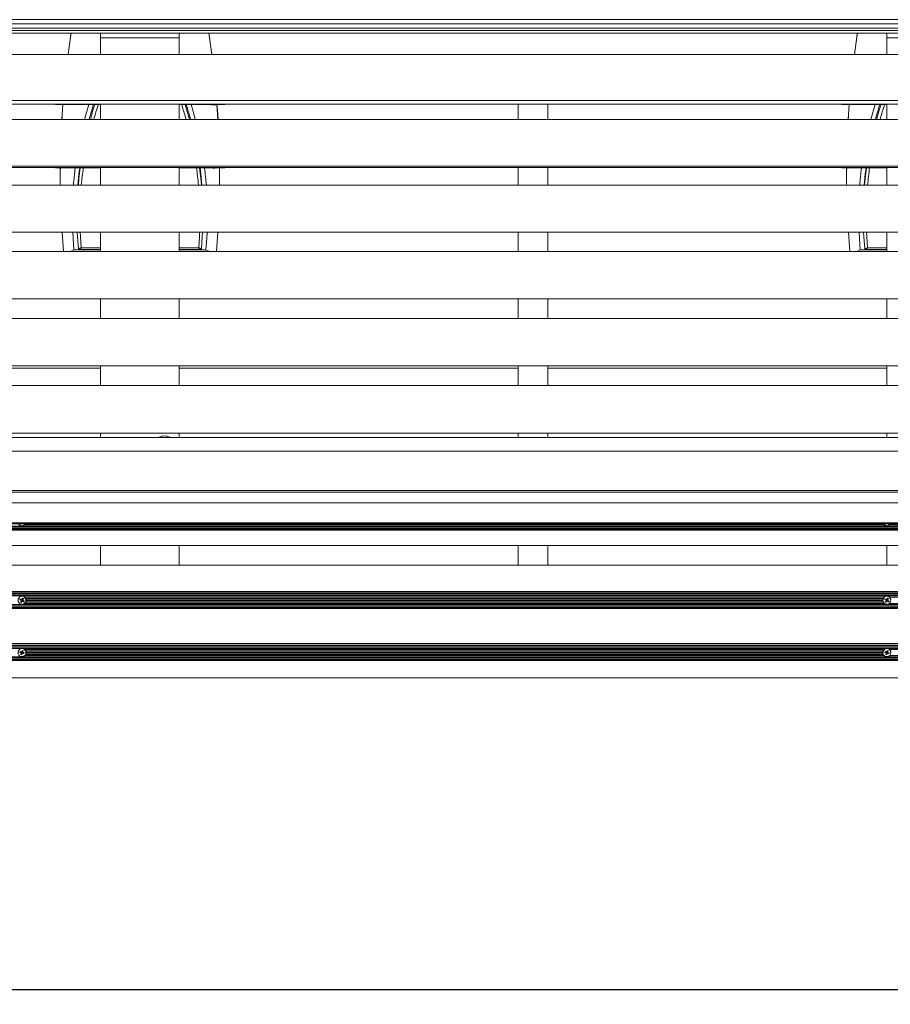
# Model space of a CAD drawing. Units: millimetres. Extents: x 53 to 9233, y 18649 to 27846.
# Drawn here: x 2644 to 3530, y 22087 to 23089 of the extents above; entities that cross this region are included whole.
import ezdxf

# ---------------------------------------------------------------- set-up
doc = ezdxf.new("R2010")
doc.units = ezdxf.units.MM
doc.header["$PDSIZE"] = -1
doc.layers.add('CONTORNI', color=7, linetype='Continuous')
doc.styles.add('SLDTEXTSTYLE16', font='arial.ttf')
doc.dimstyles.new('ISO-25', dxfattribs={"dimtxt": 2.5, "dimasz": 2.5, "dimexe": 1.25, "dimexo": 0.625, "dimtad": 1, "dimtxsty": 'Standard', "dimcen": 2.5, "dimadec": 0, "dimazin": 0, "dimtfac": 1, "dimtmove": 0, "dimatfit": 3, "dimfxl": 0, "dimarcsym": 0})

# ---------------------------------------------------------------- blocks, each defined once
blk = doc.blocks.new('_Dot')
at = {"color": 0, "linetype": 'ByBlock', "lineweight": -2}
blk.add_line((-0.5, 0), (-1, 0), dxfattribs=at)
at = {"color": 0, "linetype": 'ByBlock', "const_width": 0.5}
blk.add_lwpolyline([(-0.25, 0, 1), (0.25, 0, 1)], format="xyb", close=True, dxfattribs=at)
blk = doc.blocks.new('*D3')
at = {"color": 0, "lineweight": -2}
blk.add_line((2646.4, 22102.3), (5286.4, 22102.3), dxfattribs=at)
at = {"layer": 'Defpoints', "color": 0}
for p in [(2616.4, 22419.6), (5316.4, 22419.6), (5316.4, 22102.3)]:
    blk.add_point(p, dxfattribs=at)
at = {"color": 0, "lineweight": -2, "xscale": 30, "yscale": 30, "zscale": 30, "rotation": 180}
blk.add_blockref('_Dot', (2616.4, 22102.3), dxfattribs=at)
at = {"color": 0, "lineweight": -2, "xscale": 30, "yscale": 30, "zscale": 30}
blk.add_blockref('_Dot', (5316.4, 22102.3), dxfattribs=at)
at = {"color": 0, "insert": (3966.4, 22193.4), "char_height": 100, "attachment_point": 5, "style": 'SLDTEXTSTYLE16'}
blk.add_mtext('2700', dxfattribs=at)

msp = doc.modelspace()

# ---------------------------------------------------------------- linework, layer by layer
at = {"layer": 'CONTORNI', "lineweight": 5}
for p, q in [((2616.4, 23089.2), (5316.4, 23089.2)), ((5316.4, 23085.1), (2616.4, 23085.1)), ((2616.4, 23080.5), (5316.4, 23080.5)), ((5316.4, 23078.3), (2616.4, 23078.3)), ((2616.4, 23075.5), (5316.4, 23075.5)), ((2726.4, 23070.6), (2726.4, 23075.5)), ((2806.4, 23075.5), (2806.4, 23070.6)), ((3526.4, 23070.6), (3526.4, 23075.5)), ((2726.4, 23053.8), (2726.4, 23070.6)), ((2806.4, 23070.6), (2726.4, 23070.6)), ((2806.4, 23070.6), (2806.4, 23053.8)), ((3526.4, 23053.8), (3526.4, 23070.6)), ((3606.4, 23070.6), (3526.4, 23070.6)), ((5316.4, 23053.8), (2616.4, 23053.8)), ((5316.4, 23007), (2616.4, 23007)), ((5316.4, 23003.3), (2616.4, 23003.3)), ((2681.4, 23003.3), (2681.4, 23002.9)), ((2726.4, 23002.9), (2681.4, 23002.9)), ((2726.4, 22987.6), (2726.4, 23003.3)), ((2806.4, 23003.3), (2806.4, 22987.6)), ((2838.5, 23002.9), (2806.4, 23002.9)), ((2851.4, 23002.9), (2844.4, 23002.9)), ((2845.8, 22987.6), (2844.8, 23002.9)), ((2851.4, 23002.9), (2851.4, 23003.3)), ((3151.4, 23003.3), (3151.4, 22987.6)), ((3181.4, 22987.6), (3181.4, 23003.3)), ((3481.4, 23003.3), (3481.4, 23002.9)), ((3526.4, 23002.9), (3481.4, 23002.9)), ((3526.4, 22987.6), (3526.4, 23003.3)), ((5316.4, 22987.6), (2616.4, 22987.6)), ((5316.4, 22940.2), (2616.4, 22940.2)), ((5316.4, 22938.8), (2616.4, 22938.8)), ((2681.4, 22938.8), (2681.4, 22938.4)), ((2726.4, 22938.4), (2681.4, 22938.4)), ((2685.4, 22938.4), (2685.4, 22932.1)), ((2685.4, 22932.1), (2685.4, 22932.1)), ((2726.4, 22920.8), (2726.4, 22938.8)), ((2806.4, 22938.8), (2806.4, 22920.8)), ((2839.6, 22938.4), (2806.4, 22938.4)), ((2851.4, 22938.4), (2843.3, 22938.4)), ((2847.5, 22932.1), (2847.5, 22938.4)), ((2847.5, 22932.1), (2847.5, 22932.1)), ((2851.4, 22938.4), (2851.4, 22938.8)), ((3151.4, 22938.8), (3151.4, 22920.8)), ((3181.4, 22920.8), (3181.4, 22938.8)), ((3481.4, 22938.8), (3481.4, 22938.4)), ((3526.4, 22938.4), (3481.4, 22938.4)), ((3485.4, 22938.4), (3485.4, 22932.1)), ((3485.4, 22932.1), (3485.4, 22932.1)), ((3526.4, 22920.8), (3526.4, 22938.8)), ((5316.4, 22920.8), (2616.4, 22920.8)), ((2616.4, 22872.9), (5316.4, 22872.9)), ((2687.2, 22872.9), (2688.7, 22853.3)), ((2726.4, 22853.3), (2726.4, 22872.9)), ((2806.4, 22872.9), (2806.4, 22853.3)), ((2844.2, 22853.3), (2845.6, 22872.9)), ((3151.4, 22872.9), (3151.4, 22853.3)), ((3181.4, 22853.3), (3181.4, 22872.9)), ((3487.2, 22872.9), (3488.7, 22853.3)), ((3526.4, 22853.3), (3526.4, 22872.9)), ((5316.4, 22853.3), (2616.4, 22853.3)), ((2699.3, 22854.9), (2695.7, 22853.3)), ((2726.4, 22854.9), (2699.3, 22854.9)), ((2705, 22855.3), (2726.4, 22855.3)), ((2706.7, 22857.2), (2726.4, 22857.2)), ((2806.4, 22857.2), (2826.2, 22857.2)), ((2806.4, 22855.3), (2827.9, 22855.3)), ((2833.5, 22854.9), (2806.4, 22854.9)), ((2833.5, 22854.9), (2837.2, 22853.3)), ((3499.3, 22854.9), (3495.7, 22853.3)), ((3526.4, 22854.9), (3499.3, 22854.9)), ((3505, 22855.3), (3526.4, 22855.3)), ((3506.7, 22857.2), (3526.4, 22857.2)), ((2616.4, 22805), (5316.4, 22805)), ((2726.4, 22785.2), (2726.4, 22805)), ((2806.4, 22805), (2806.4, 22785.2)), ((3151.4, 22805), (3151.4, 22785.2)), ((3181.4, 22785.2), (3181.4, 22805)), ((3526.4, 22785.2), (3526.4, 22805)), ((5316.4, 22785.2), (2616.4, 22785.2)), ((2616.4, 22736.9), (5316.4, 22736.9)), ((2726.4, 22734.7), (2616.4, 22734.7)), ((2726.4, 22717), (2726.4, 22736.9)), ((2806.4, 22736.9), (2806.4, 22717)), ((3151.4, 22734.7), (2806.4, 22734.7)), ((3151.4, 22736.9), (3151.4, 22717)), ((3181.4, 22717), (3181.4, 22736.9)), ((3526.4, 22734.7), (3181.4, 22734.7)), ((3526.4, 22717), (3526.4, 22736.9)), ((5316.4, 22717), (2616.4, 22717)), ((2616.4, 22668.6), (5316.4, 22668.6)), ((5316.4, 22664.2), (2616.4, 22664.2)), ((2726.4, 22664.2), (2726.4, 22668.6)), ((2806.4, 22668.6), (2806.4, 22664.2)), ((3151.4, 22668.6), (3151.4, 22664.2)), ((3181.4, 22664.2), (3181.4, 22668.6)), ((3526.4, 22664.2), (3526.4, 22668.6)), ((5316.4, 22650.1), (2616.4, 22650.1)), ((5316.4, 22610.1), (2616.4, 22610.1)), ((2616.4, 22608.4), (5316.4, 22608.4)), ((5316.4, 22597.5), (2616.4, 22597.5)), ((5316.4, 22577.1), (2616.4, 22577.1)), ((2616.4, 22577), (5316.4, 22577)), ((2616.4, 22576.3), (5316.4, 22576.3)), ((5316.4, 22574), (2616.4, 22574)), ((5316.4, 22572.7), (2616.4, 22572.7)), ((5316.4, 22571.5), (2616.4, 22571.5)), ((2645.7, 22576.2), (2645.5, 22576.3)), ((2645.7, 22576.3), (2645.7, 22576.2)), ((3523.9, 22575.2), (2648.9, 22575.2)), ((3525.7, 22576.2), (3525.5, 22576.3)), ((3525.7, 22576.3), (3525.7, 22576.2)), ((4403.9, 22575.2), (3528.9, 22575.2)), ((5316.4, 22570.9), (2616.4, 22570.9)), ((2616.4, 22569.6), (5316.4, 22569.6)), ((5316.4, 22569.6), (2616.4, 22569.6)), ((2616.4, 22554.1), (5316.4, 22554.1)), ((2726.4, 22534.3), (2726.4, 22554.1)), ((2806.4, 22554.1), (2806.4, 22534.3)), ((3151.4, 22534.3), (3151.4, 22554.1)), ((3181.4, 22534.3), (3181.4, 22554.1)), ((3526.4, 22534.3), (3526.4, 22554.1)), ((5316.4, 22534.3), (2616.4, 22534.3)), ((2616.4, 22507.3), (5316.4, 22507.3)), ((5316.4, 22505.9), (2616.4, 22505.9)), ((5316.4, 22505.8), (2616.4, 22505.8)), ((5316.4, 22505.3), (2616.4, 22505.3)), ((5316.4, 22504), (2616.4, 22504)), ((5316.4, 22502.8), (2616.4, 22502.8)), ((3524, 22501.5), (2648.9, 22501.5)), ((4404, 22501.5), (3528.9, 22501.5)), ((5316.4, 22494), (2616.4, 22494)), ((5316.4, 22492.8), (2616.4, 22492.8)), ((5316.4, 22491.5), (2616.4, 22491.5)), ((2644.3, 22499), (2644.7, 22499.9)), ((2645.4, 22498.4), (2644.3, 22499)), ((2644.3, 22499), (2645.4, 22498.5)), ((2644.7, 22499.9), (2645.9, 22499.3)), ((2644.9, 22496.7), (2645.6, 22497.8)), ((2645.8, 22496.2), (2644.9, 22496.7)), ((2645.4, 22498.5), (2645.8, 22499.3)), ((2645.6, 22498.4), (2645.4, 22498.5)), ((2646.4, 22497.5), (2645.5, 22497.9)), ((2645.8, 22496.2), (2646.4, 22497.5)), ((2646.5, 22497.4), (2645.8, 22496.2)), ((2646.4, 22499.4), (2647, 22500.6)), ((2646.6, 22497.7), (2646.4, 22497.5)), ((2646.5, 22499.6), (2647.3, 22499.1)), ((2647, 22497.6), (2646.8, 22497.8)), ((2647, 22500.6), (2647.9, 22500.1)), ((2647.5, 22498.5), (2647, 22497.6)), ((2648.1, 22496.9), (2647, 22497.6)), ((2648.1, 22496.9), (2647, 22497.5)), ((2647.3, 22499.1), (2647.2, 22498.9)), ((2647.9, 22500.1), (2647.3, 22498.9)), ((2647.9, 22500.1), (2647.3, 22499.1)), ((2647.5, 22498.4), (2648.6, 22497.8)), ((2648.6, 22497.8), (2648.1, 22496.9)), ((3523.9, 22495.3), (2648.9, 22495.3)), ((3522.9, 22500.3), (2650, 22500.3)), ((3522.9, 22496.5), (2650, 22496.5)), ((3522.5, 22499), (2650.4, 22499)), ((2650.4, 22498.4), (2650.4, 22498.4)), ((3522.5, 22497.8), (2650.4, 22497.8)), ((3522.4, 22498.4), (3522.4, 22498.4)), ((3524.3, 22499), (3524.7, 22499.9)), ((3525.4, 22498.4), (3524.3, 22499)), ((3524.3, 22499), (3525.4, 22498.5)), ((3524.7, 22499.9), (3525.9, 22499.3)), ((3524.9, 22496.7), (3525.6, 22497.8)), ((3525.8, 22496.2), (3524.9, 22496.7)), ((3525.4, 22498.5), (3525.8, 22499.3)), ((3525.6, 22498.4), (3525.4, 22498.5)), ((3526.4, 22497.5), (3525.5, 22497.9)), ((3525.8, 22496.2), (3526.4, 22497.5)), ((3526.5, 22497.4), (3525.8, 22496.2)), ((3526.4, 22499.4), (3527, 22500.6)), ((3526.6, 22497.7), (3526.4, 22497.5)), ((3526.5, 22499.6), (3527.3, 22499.1)), ((3527, 22497.6), (3526.8, 22497.8)), ((3527, 22500.6), (3527.9, 22500.1)), ((3527.5, 22498.5), (3527, 22497.6)), ((3528.1, 22496.9), (3527, 22497.6)), ((3528.1, 22496.9), (3527, 22497.5)), ((3527.3, 22499.1), (3527.2, 22498.9)), ((3527.9, 22500.1), (3527.3, 22498.9)), ((3527.9, 22500.1), (3527.3, 22499.1)), ((3527.5, 22498.4), (3528.6, 22497.8)), ((3528.6, 22497.8), (3528.1, 22496.9)), ((4403.9, 22495.3), (3528.9, 22495.3)), ((5316.4, 22491.1), (2616.4, 22491.1)), ((2616.4, 22489.9), (5316.4, 22489.9)), ((2616.4, 22454.3), (5316.4, 22454.3)), ((5316.4, 22452.8), (2616.4, 22452.8)), ((5316.4, 22452.6), (2616.4, 22452.6)), ((5316.4, 22452), (2616.4, 22452)), ((5316.4, 22450.8), (2616.4, 22450.8)), ((5316.4, 22449.5), (2616.4, 22449.5)), ((2644.2, 22445.4), (2644.6, 22446.4)), ((2645.4, 22445), (2644.2, 22445.4)), ((2644.2, 22445.4), (2645.4, 22445.4)), ((2644.6, 22446.4), (2645.8, 22445.9)), ((2645.2, 22443.3), (2645.6, 22444.5)), ((2646.2, 22442.9), (2645.2, 22443.3)), ((2645.4, 22445.4), (2645.6, 22446)), ((2645.6, 22445.3), (2645.4, 22445.4)), ((2646.6, 22444.5), (2645.6, 22444.8)), ((2646.2, 22442.9), (2646.6, 22444.5)), ((2646.6, 22444.2), (2646.2, 22442.9)), ((2646.3, 22446.2), (2646.7, 22447.4)), ((2646.4, 22446.6), (2647.3, 22446.2)), ((2646.7, 22444.7), (2646.6, 22444.5)), ((2646.7, 22447.4), (2647.7, 22447)), ((2647.1, 22444.7), (2646.9, 22444.8)), ((2647.4, 22445.4), (2647.1, 22444.7)), ((2648.3, 22443.9), (2647.1, 22444.7)), ((2648.3, 22443.9), (2647.1, 22444.4)), ((2647.7, 22447), (2647.2, 22445.8)), ((2647.3, 22446.2), (2647.2, 22446)), ((2647.7, 22447), (2647.3, 22446.2)), ((2647.4, 22445.3), (2648.7, 22444.9)), ((2648.7, 22444.9), (2648.3, 22443.9)), ((3524, 22448.3), (2648.9, 22448.3)), ((3523.9, 22442.1), (2649, 22442.1)), ((3522.9, 22447), (2650, 22447)), ((3522.9, 22443.3), (2650, 22443.3)), ((3522.5, 22445.8), (2650.4, 22445.8)), ((2650.4, 22445.2), (2650.4, 22445.2)), ((3522.5, 22444.6), (2650.4, 22444.6)), ((3522.4, 22445.2), (3522.4, 22445.2)), ((3524.2, 22445.4), (3524.6, 22446.4)), ((3525.4, 22445), (3524.2, 22445.4)), ((3524.2, 22445.4), (3525.4, 22445.4)), ((3524.6, 22446.4), (3525.8, 22445.9)), ((3525.2, 22443.3), (3525.6, 22444.5)), ((3526.2, 22442.9), (3525.2, 22443.3)), ((3525.4, 22445.4), (3525.6, 22446)), ((3525.6, 22445.3), (3525.4, 22445.4)), ((3526.6, 22444.5), (3525.6, 22444.8)), ((3526.2, 22442.9), (3526.6, 22444.5)), ((3526.6, 22444.2), (3526.2, 22442.9)), ((3526.3, 22446.2), (3526.7, 22447.4)), ((3526.4, 22446.6), (3527.3, 22446.2)), ((3526.7, 22444.7), (3526.6, 22444.5)), ((3526.7, 22447.4), (3527.7, 22447)), ((3527.1, 22444.7), (3526.9, 22444.8)), ((3527.4, 22445.4), (3527.1, 22444.7)), ((3528.3, 22443.9), (3527.1, 22444.7)), ((3528.3, 22443.9), (3527.1, 22444.4)), ((3527.7, 22447), (3527.2, 22445.8)), ((3527.3, 22446.2), (3527.2, 22446)), ((3527.7, 22447), (3527.3, 22446.2)), ((3527.4, 22445.3), (3528.7, 22444.9)), ((3528.7, 22444.9), (3528.3, 22443.9)), ((4404, 22448.3), (3528.9, 22448.3)), ((4403.9, 22442.1), (3529, 22442.1)), ((5316.4, 22440.9), (2616.4, 22440.9)), ((5316.4, 22439.7), (2616.4, 22439.7)), ((5316.4, 22438.4), (2616.4, 22438.4)), ((5316.4, 22438), (2616.4, 22438)), ((2616.4, 22437.1), (5316.4, 22437.1)), ((2616.4, 22419.6), (5316.4, 22419.6))]:
    msp.add_line(p, q, dxfattribs=at)
at = {"layer": 'CONTORNI', "lineweight": 5, "flags": 128}
for points in [[(2696.4, 23075.5), (2695.7, 23071.5), (2693.3, 23053.8)], [(2839.6, 23053.8), (2837.1, 23071.5), (2836.5, 23075.5)], [(3496.4, 23075.5), (3495.7, 23071.5), (3493.3, 23053.8)], [(2688, 23002.9), (2687.7, 22997.9), (2687, 22987.6)], [(2710.2, 22987.6), (2712.1, 22994.7), (2714.5, 23002.9)], [(2716, 22987.6), (2719, 22998), (2720.6, 23002.9)], [(2812.3, 23002.9), (2813.8, 22998), (2816.9, 22987.6)], [(2818.4, 23002.9), (2820.8, 22994.7), (2822.7, 22987.6)], [(2845.9, 22987.6), (2845.2, 22997.9), (2844.8, 23003)], [(3488, 23002.9), (3487.7, 22997.9), (3487, 22987.6)], [(3510.2, 22987.6), (3512.1, 22994.7), (3514.5, 23002.9)], [(3516, 22987.6), (3519, 22998), (3520.6, 23002.9)], [(2705.2, 22938.4), (2704.4, 22932), (2703.4, 22920.8)], [(2703.8, 22920.8), (2704.4, 22927.8), (2705.7, 22938.4)], [(2827.2, 22938.4), (2828.4, 22927.8), (2829.1, 22920.8)], [(2829.5, 22920.8), (2828.4, 22932), (2827.7, 22938.4)], [(2840.2, 22938.3), (2838.1, 22938.7), (2837.7, 22938.8)], [(3505.2, 22938.4), (3504.4, 22932), (3503.4, 22920.8)], [(3503.8, 22920.8), (3504.4, 22927.8), (3505.7, 22938.4)], [(2699.3, 22854.9), (2698.4, 22866.7), (2698.1, 22872.9)], [(2703.9, 22856.3), (2703, 22868.2), (2702.7, 22872.9)], [(2705.7, 22872.9), (2705.9, 22868.5), (2706.7, 22857.2)], [(2826.2, 22857.2), (2827, 22868.5), (2827.2, 22872.9)], [(2830.1, 22872.9), (2829.9, 22868.2), (2829, 22856.3)], [(2834.8, 22872.9), (2834.5, 22866.7), (2833.5, 22854.9)], [(3499.3, 22854.9), (3498.4, 22866.7), (3498.1, 22872.9)], [(3503.9, 22856.3), (3503, 22868.2), (3502.7, 22872.9)], [(3505.7, 22872.9), (3505.9, 22868.5), (3506.7, 22857.2)]]:
    msp.add_lwpolyline(points, dxfattribs=at)
at = {"layer": 'CONTORNI', "lineweight": 5}
for centre, radius, start, end in [((3070, 22892.3), 367.8, 162.5063, 164.9893), ((3071, 22887), 365.7, 161.5189, 164.0285), ((2461.9, 22887), 365.7, 15.9715, 18.4811), ((2462.8, 22892.3), 367.8, 15.0107, 17.4937), ((2841.4, 23015.5), 13, 250.9752, 289.0248), ((3870, 22892.3), 367.8, 162.5063, 164.9893), ((3871, 22887), 365.7, 161.5189, 164.0285), ((3081, 22890.5), 383.4, 172.8283, 175.4664), ((3066.1, 22888.1), 360.8, 171.9829, 174.7904), ((2466.7, 22888.1), 360.8, 5.2096, 8.0171), ((2451.8, 22890.5), 383.4, 4.5336, 7.1717), ((2841.4, 22951), 12.8, 264.2459, 286.8547), ((3881, 22890.5), 383.4, 172.8283, 175.4664), ((3866.1, 22888.1), 360.8, 171.9829, 174.7904), ((2791.4, 22651), 14.6, 64.7927, 115.2073), ((2646.4, 22578.3), 4, 210.6558, 329.3442), ((3526.4, 22578.3), 4, 210.6558, 329.3442), ((2646.4, 22498.4), 4, 126.0289, 53.9711), ((2646.4, 22498.4), 3.99, 0.0146, 51.6324), ((3526.4, 22498.4), 4, 126.0289, 53.9711), ((3526.4, 22498.4), 3.99, 127.1051, 179.9815), ((3526.4, 22498.4), 3.99, 0.0146, 51.6324), ((2646.4, 22498.4), 1.02, 181.8038, 211.6238), ((2646.4, 22498.5), 0.849, 114.3666, 188.916), ((2646.4, 22498.5), 0.848, 188.9431, 204.4845), ((2646.4, 22498.5), 0.851, 204.5212, 278.9361), ((2646.4, 22498.4), 1.03, 91.7909, 121.5216), ((2646.4, 22498.5), 0.852, 98.9091, 114.4033), ((2646.4, 22498.5), 0.851, 24.5212, 98.9361), ((2646.4, 22498.4), 1.03, 271.7909, 301.5216), ((2646.4, 22498.5), 0.852, 278.9091, 294.4033), ((2646.4, 22498.5), 0.849, 294.3666, 8.916), ((2646.4, 22498.5), 0.848, 8.9431, 24.4845), ((2646.4, 22498.4), 1.02, 1.8038, 31.6238), ((3526.4, 22498.4), 1.02, 181.8038, 211.6238), ((3526.4, 22498.5), 0.849, 114.3666, 188.916), ((3526.4, 22498.5), 0.848, 188.9431, 204.4845), ((3526.4, 22498.5), 0.851, 204.5212, 278.9361), ((3526.4, 22498.4), 1.03, 91.7909, 121.5216), ((3526.4, 22498.5), 0.852, 98.9091, 114.4033), ((3526.4, 22498.5), 0.851, 24.5212, 98.9361), ((3526.4, 22498.4), 1.03, 271.7909, 301.5216), ((3526.4, 22498.5), 0.852, 278.9091, 294.4033), ((3526.4, 22498.5), 0.849, 294.3666, 8.916), ((3526.4, 22498.5), 0.848, 8.9431, 24.4845), ((3526.4, 22498.4), 1.02, 1.8038, 31.6238), ((2646.4, 22445.1), 3.99, 126.1599, 53.8401), ((2646.4, 22445.2), 1.01, 189.8008, 219.8085), ((2646.4, 22445.5), 0.832, 149.2955, 196.9563), ((2646.4, 22445.6), 0.836, 196.9845, 212.6249), ((2646.4, 22445.6), 0.856, 212.8332, 286.702), ((2646.4, 22445.1), 1.03, 99.5081, 129.0505), ((2646.4, 22445.5), 0.855, 32.8162, 95.902), ((2646.4, 22445.2), 1.03, 279.5081, 309.0505), ((2646.4, 22445.6), 0.856, 286.5819, 301.9767), ((2646.5, 22445.5), 0.836, 301.7641, 16.8603), ((2646.5, 22445.2), 1.01, 9.8008, 39.8085), ((2646.5, 22445.2), 3.95, 0.1688, 70.0249), ((3526.4, 22445.2), 3.93, 127.7501, 179.9123), ((3526.4, 22445.1), 3.99, 126.1599, 53.8401), ((3526.4, 22445.2), 1.01, 189.8008, 219.8085), ((3526.4, 22445.5), 0.832, 149.2955, 196.9563), ((3526.4, 22445.6), 0.836, 196.9845, 212.6249), ((3526.4, 22445.6), 0.856, 212.8332, 286.702), ((3526.4, 22445.1), 1.03, 99.5081, 129.0505), ((3526.4, 22445.5), 0.855, 32.8162, 95.902), ((3526.4, 22445.2), 1.03, 279.5081, 309.0505), ((3526.4, 22445.6), 0.856, 286.5819, 301.9767), ((3526.5, 22445.5), 0.836, 301.7641, 16.8603), ((3526.5, 22445.2), 1.01, 9.8008, 39.8085), ((3526.5, 22445.2), 3.95, 0.1688, 70.0249)]:
    msp.add_arc(centre, radius, start, end, dxfattribs=at)
for points, knots in [([(2696.4, 23075.5), (2696.3, 23075.2), (2695.1, 23068), (2694.2, 23060.7), (2693.4, 23053.8)], [0, 0, 0, 0, 0.047253, 1, 1, 1, 1]), ([(2839.6, 23053.8), (2839.5, 23054.6), (2838.6, 23061.9), (2837.5, 23069.1), (2836.4, 23075.5)], [0, 0, 0, 0, 0.11129, 1, 1, 1, 1]), ([(3496.4, 23075.5), (3496.3, 23075.2), (3495.1, 23068), (3494.2, 23060.7), (3493.4, 23053.8)], [0, 0, 0, 0, 0.047253, 1, 1, 1, 1]), ([(2681.4, 23002.9), (2680.9, 23002.9), (2680.2, 23002.9), (2679.7, 23003.2), (2679.6, 23003.3)], [0, 0, 0, 0, 0.893719, 1, 1, 1, 1]), ([(2688.1, 23002.9), (2687.9, 23000.8), (2687.5, 22995.7), (2687.2, 22990.6), (2687.1, 22987.6)], [0, 0, 0, 0, 0.412486, 1, 1, 1, 1]), ([(2853.2, 23003.3), (2853, 23003.2), (2852.4, 23002.9), (2851.8, 23002.9), (2851.4, 23002.9)], [0, 0, 0, 0, 0.379376, 1, 1, 1, 1]), ([(3481.4, 23002.9), (3480.9, 23002.9), (3480.2, 23002.9), (3479.7, 23003.2), (3479.6, 23003.3)], [0, 0, 0, 0, 0.893719, 1, 1, 1, 1]), ([(3488.1, 23002.9), (3487.9, 23000.8), (3487.5, 22995.7), (3487.2, 22990.6), (3487.1, 22987.6)], [0, 0, 0, 0, 0.412486, 1, 1, 1, 1]), ([(2681.4, 22938.4), (2680.9, 22938.4), (2680.2, 22938.4), (2679.6, 22938.7), (2679.5, 22938.8)], [0, 0, 0, 0, 0.852462, 1, 1, 1, 1]), ([(2685.5, 22938.4), (2685.4, 22933.4), (2685.3, 22927.6), (2685.4, 22921.7), (2685.5, 22920.8)], [0, 0, 0, 0, 0.840803, 1, 1, 1, 1]), ([(2847.4, 22920.8), (2847.4, 22922.2), (2847.6, 22928.1), (2847.5, 22933.9), (2847.4, 22938.4)], [0, 0, 0, 0, 0.240743, 1, 1, 1, 1]), ([(2853.3, 22938.8), (2853, 22938.7), (2852.5, 22938.4), (2851.8, 22938.4), (2851.4, 22938.4)], [0, 0, 0, 0, 0.4173267, 1, 1, 1, 1]), ([(3481.4, 22938.4), (3480.9, 22938.4), (3480.2, 22938.4), (3479.6, 22938.7), (3479.5, 22938.8)], [0, 0, 0, 0, 0.852462, 1, 1, 1, 1]), ([(3485.5, 22938.4), (3485.4, 22933.4), (3485.3, 22927.6), (3485.4, 22921.7), (3485.5, 22920.8)], [0, 0, 0, 0, 0.840803, 1, 1, 1, 1]), ([(2703.9, 22856.3), (2703.9, 22856.3), (2703.9, 22856.1), (2704.1, 22856), (2704.4, 22856.1), (2704.9, 22856.2), (2705.5, 22856.5), (2706.1, 22856.9), (2706.5, 22857.1), (2706.6, 22857.2), (2706.7, 22857.2), (2706.7, 22857.2), (2706.7, 22857.2), (2706.7, 22857.2)], [0, 0, 0, 0, 0.072316, 0.258251, 0.435111, 0.490086, 0.740315, 0.899199, 0.95856, 0.98283, 0.992877, 0.997844, 1, 1, 1, 1]), ([(2703.9, 22856.3), (2703.9, 22856.3), (2703.8, 22856.2), (2704, 22855.9), (2704.2, 22855.5), (2704.6, 22855.3), (2704.8, 22855.3), (2705, 22855.3), (2705, 22855.3)], [0, 0, 0, 0, 0.019668, 0.26152, 0.504233, 0.745477, 0.951674, 1, 1, 1, 1]), ([(2706.7, 22857.2), (2706.7, 22857.2), (2706.7, 22857.2), (2706.7, 22857.2), (2706.6, 22857.2), (2706.6, 22857), (2706.3, 22856.7), (2705.9, 22856.2), (2705.6, 22855.7), (2705.2, 22855.4), (2705.1, 22855.3), (2705, 22855.3), (2705, 22855.3)], [0, 0, 0, 0, 0.002741, 0.009028, 0.021765, 0.052547, 0.127905, 0.330135, 0.648203, 0.718081, 0.942904, 1, 1, 1, 1]), ([(2826.2, 22857.2), (2826.2, 22857.2), (2826.2, 22857.2), (2826.2, 22857.2), (2826.3, 22857.2), (2826.4, 22857.1), (2826.7, 22856.9), (2827.4, 22856.5), (2827.9, 22856.2), (2828.4, 22856.1), (2828.8, 22856), (2829, 22856.1), (2829, 22856.3), (2829, 22856.3)], [0, 0, 0, 0, 0.002156, 0.007123, 0.01717, 0.04144, 0.100801, 0.259685, 0.509914, 0.564889, 0.741749, 0.927684, 1, 1, 1, 1]), ([(2827.9, 22855.3), (2827.9, 22855.3), (2827.8, 22855.3), (2827.6, 22855.4), (2827.3, 22855.7), (2826.9, 22856.2), (2826.5, 22856.7), (2826.3, 22857), (2826.2, 22857.2), (2826.2, 22857.2), (2826.2, 22857.2), (2826.2, 22857.2), (2826.2, 22857.2)], [0, 0, 0, 0, 0.056654, 0.281582, 0.351493, 0.66971, 0.872035, 0.947429, 0.978225, 0.990968, 0.997258, 1, 1, 1, 1]), ([(2827.9, 22855.3), (2828, 22855.3), (2828.2, 22855.3), (2828.6, 22855.5), (2828.9, 22855.8), (2829, 22856.1), (2829, 22856.3), (2829, 22856.4)], [0, 0, 0, 0, 0.2007996, 0.4328129, 0.6645342, 0.8751198, 1, 1, 1, 1]), ([(3503.9, 22856.3), (3503.9, 22856.3), (3503.9, 22856.1), (3504.1, 22856), (3504.4, 22856.1), (3504.9, 22856.2), (3505.5, 22856.5), (3506.1, 22856.9), (3506.5, 22857.1), (3506.6, 22857.2), (3506.7, 22857.2), (3506.7, 22857.2), (3506.7, 22857.2), (3506.7, 22857.2)], [0, 0, 0, 0, 0.072316, 0.258251, 0.435111, 0.490086, 0.740315, 0.899199, 0.95856, 0.98283, 0.992877, 0.997844, 1, 1, 1, 1]), ([(3503.9, 22856.3), (3503.9, 22856.3), (3503.8, 22856.2), (3504, 22855.9), (3504.2, 22855.5), (3504.6, 22855.3), (3504.8, 22855.3), (3505, 22855.3), (3505, 22855.3)], [0, 0, 0, 0, 0.019668, 0.26152, 0.504233, 0.745477, 0.951674, 1, 1, 1, 1]), ([(3506.7, 22857.2), (3506.7, 22857.2), (3506.7, 22857.2), (3506.7, 22857.2), (3506.6, 22857.2), (3506.6, 22857), (3506.3, 22856.7), (3505.9, 22856.2), (3505.6, 22855.7), (3505.2, 22855.4), (3505.1, 22855.3), (3505, 22855.3), (3505, 22855.3)], [0, 0, 0, 0, 0.002741, 0.009028, 0.021765, 0.052547, 0.127905, 0.330135, 0.648203, 0.718081, 0.942904, 1, 1, 1, 1]), ([(2644.1, 22575.2), (2644.1, 22575.2), (2644.1, 22575.2), (2644, 22575.2), (2644, 22575.2), (2643.9, 22575.1), (2643.9, 22575.1), (2643.9, 22575.1), (2643.9, 22575), (2643.9, 22575), (2643.9, 22575), (2643.9, 22574.9), (2643.9, 22574.9), (2643.9, 22574.9), (2644, 22574.8), (2644, 22574.8), (2644, 22574.7), (2644.1, 22574.7), (2644.1, 22574.7), (2644.2, 22574.6), (2644.3, 22574.6), (2644.4, 22574.5), (2644.5, 22574.5), (2644.6, 22574.4), (2644.8, 22574.4), (2645, 22574.3), (2645.3, 22574.2), (2645.5, 22574.2), (2645.7, 22574.2), (2645.9, 22574.2), (2646.2, 22574.2), (2646.6, 22574.2), (2646.9, 22574.2), (2647.2, 22574.2), (2647.4, 22574.2), (2647.6, 22574.3), (2647.8, 22574.3), (2647.9, 22574.3), (2648.1, 22574.4), (2648.3, 22574.4), (2648.5, 22574.5), (2648.6, 22574.6), (2648.7, 22574.6), (2648.7, 22574.7), (2648.8, 22574.7), (2648.8, 22574.7), (2648.9, 22574.8), (2648.9, 22574.8), (2648.9, 22574.9), (2649, 22574.9), (2649, 22574.9), (2649, 22575), (2649, 22575), (2649, 22575.1), (2649, 22575.1), (2648.9, 22575.1), (2648.9, 22575.1), (2648.9, 22575.2), (2648.8, 22575.2), (2648.8, 22575.2), (2648.8, 22575.2), (2648.8, 22575.2)], [0, 0, 0, 0, 0.008875, 0.017784, 0.027458, 0.037222, 0.046933, 0.054361, 0.056871, 0.062149, 0.071125, 0.076404, 0.08539, 0.094492, 0.103787, 0.107416, 0.118416, 0.129569, 0.133317, 0.140728, 0.163181, 0.185903, 0.193527, 0.209022, 0.247952, 0.286924, 0.326409, 0.366739, 0.383086, 0.401516, 0.456814, 0.530592, 0.567521, 0.605714, 0.663776, 0.683592, 0.69576, 0.726215, 0.756693, 0.787481, 0.818719, 0.831347, 0.850345, 0.86469, 0.869496, 0.883029, 0.893306, 0.896763, 0.905338, 0.914054, 0.921224, 0.928543, 0.935721, 0.943062, 0.951789, 0.960704, 0.963998, 0.973988, 0.987524, 0.993754, 1, 1, 1, 1]), ([(3524.1, 22575.2), (3524.1, 22575.2), (3524.1, 22575.2), (3524, 22575.2), (3524, 22575.2), (3523.9, 22575.1), (3523.9, 22575.1), (3523.9, 22575.1), (3523.9, 22575), (3523.9, 22575), (3523.9, 22575), (3523.9, 22574.9), (3523.9, 22574.9), (3523.9, 22574.9), (3524, 22574.8), (3524, 22574.8), (3524, 22574.7), (3524.1, 22574.7), (3524.1, 22574.7), (3524.2, 22574.6), (3524.3, 22574.6), (3524.4, 22574.5), (3524.5, 22574.5), (3524.6, 22574.4), (3524.8, 22574.4), (3525, 22574.3), (3525.3, 22574.2), (3525.5, 22574.2), (3525.7, 22574.2), (3525.9, 22574.2), (3526.2, 22574.2), (3526.6, 22574.2), (3526.9, 22574.2), (3527.2, 22574.2), (3527.4, 22574.2), (3527.6, 22574.3), (3527.8, 22574.3), (3527.9, 22574.3), (3528.1, 22574.4), (3528.3, 22574.4), (3528.5, 22574.5), (3528.6, 22574.6), (3528.7, 22574.6), (3528.7, 22574.7), (3528.8, 22574.7), (3528.8, 22574.7), (3528.9, 22574.8), (3528.9, 22574.8), (3528.9, 22574.9), (3529, 22574.9), (3529, 22574.9), (3529, 22575), (3529, 22575), (3529, 22575.1), (3529, 22575.1), (3528.9, 22575.1), (3528.9, 22575.1), (3528.9, 22575.2), (3528.8, 22575.2), (3528.8, 22575.2), (3528.8, 22575.2), (3528.8, 22575.2)], [0, 0, 0, 0, 0.0088751, 0.0177836, 0.0274578, 0.0372218, 0.0469329, 0.0543609, 0.0568713, 0.0621491, 0.071125, 0.0764041, 0.0853904, 0.0944924, 0.1037873, 0.1074156, 0.1184158, 0.1295693, 0.1333172, 0.1407279, 0.1631811, 0.185903, 0.1935268, 0.2090219, 0.2479522, 0.286924, 0.3264088, 0.3667387, 0.3830861, 0.4015158, 0.4568135, 0.5305922, 0.5675208, 0.6057144, 0.6637761, 0.6835916, 0.69576, 0.7262154, 0.7566934, 0.7874806, 0.8187191, 0.8313468, 0.8503448, 0.8646895, 0.8694958, 0.8830291, 0.8933055, 0.8967634, 0.9053382, 0.9140537, 0.9212237, 0.9285429, 0.9357208, 0.9430619, 0.9517894, 0.9607037, 0.9639983, 0.9739879, 0.9875239, 0.9937544, 1, 1, 1, 1]), ([(2648.8, 22501.5), (2648.8, 22501.5), (2648.9, 22501.5), (2648.9, 22501.6), (2649, 22501.6), (2649, 22501.7), (2649, 22501.8), (2648.9, 22501.9), (2648.7, 22502.1), (2648.2, 22502.4), (2647, 22502.6), (2645.6, 22502.6), (2644.5, 22502.3), (2644.1, 22502), (2644, 22501.9), (2643.9, 22501.8), (2643.9, 22501.7), (2643.9, 22501.7), (2643.9, 22501.6), (2644, 22501.5), (2644.1, 22501.5), (2644.1, 22501.5)], [0, 0, 0, 0, 0.017836, 0.037312, 0.056946, 0.071204, 0.085475, 0.103878, 0.133415, 0.193671, 0.383246, 0.683446, 0.831182, 0.86941, 0.896696, 0.913999, 0.92849, 0.943008, 0.960654, 0.987482, 1, 1, 1, 1]), ([(3528.8, 22501.5), (3528.8, 22501.5), (3528.9, 22501.5), (3528.9, 22501.6), (3529, 22501.6), (3529, 22501.7), (3529, 22501.8), (3528.9, 22501.9), (3528.7, 22502.1), (3528.2, 22502.4), (3527, 22502.6), (3525.6, 22502.6), (3524.5, 22502.3), (3524.1, 22502), (3524, 22501.9), (3523.9, 22501.8), (3523.9, 22501.7), (3523.9, 22501.7), (3523.9, 22501.6), (3524, 22501.5), (3524.1, 22501.5), (3524.1, 22501.5)], [0, 0, 0, 0, 0.017836, 0.037312, 0.056946, 0.071204, 0.085475, 0.103878, 0.133415, 0.193671, 0.383246, 0.683446, 0.831182, 0.86941, 0.896696, 0.913999, 0.92849, 0.943008, 0.960654, 0.987482, 1, 1, 1, 1]), ([(2644, 22495.2), (2644, 22495.2), (2644, 22495.2), (2643.9, 22495.2), (2643.9, 22495.1), (2643.9, 22495.1), (2643.9, 22495.1), (2643.9, 22495.1), (2643.9, 22495), (2643.9, 22495), (2643.9, 22494.9), (2643.9, 22494.9), (2644, 22494.9), (2644, 22494.8), (2644, 22494.8), (2644.1, 22494.7), (2644.1, 22494.7), (2644.2, 22494.7), (2644.3, 22494.6), (2644.4, 22494.6), (2644.5, 22494.5), (2644.6, 22494.5), (2644.8, 22494.4), (2645, 22494.3), (2645.3, 22494.3), (2645.5, 22494.3), (2645.7, 22494.2), (2645.9, 22494.2), (2646.2, 22494.2), (2646.6, 22494.2), (2646.9, 22494.2), (2647.2, 22494.2), (2647.4, 22494.3), (2647.6, 22494.3), (2647.8, 22494.3), (2647.9, 22494.4), (2648.1, 22494.4), (2648.3, 22494.5), (2648.5, 22494.5), (2648.6, 22494.6), (2648.7, 22494.6), (2648.7, 22494.7), (2648.8, 22494.7), (2648.8, 22494.8), (2648.9, 22494.8), (2648.9, 22494.9), (2648.9, 22494.9), (2649, 22494.9), (2649, 22495), (2649, 22495), (2649, 22495.1), (2649, 22495.1), (2649, 22495.1), (2648.9, 22495.2), (2648.9, 22495.2), (2648.9, 22495.2), (2648.9, 22495.2), (2648.9, 22495.2)], [0, 0, 0, 0, 0.004137, 0.014382, 0.024573, 0.032367, 0.035002, 0.04054, 0.049959, 0.055498, 0.064928, 0.074479, 0.084233, 0.08804, 0.099583, 0.111287, 0.11522, 0.122997, 0.146558, 0.170401, 0.178401, 0.194661, 0.235513, 0.276408, 0.317841, 0.360161, 0.377316, 0.396655, 0.454682, 0.532101, 0.570852, 0.610931, 0.671858, 0.692651, 0.70542, 0.737379, 0.769361, 0.801667, 0.834448, 0.847698, 0.867634, 0.882687, 0.88773, 0.901931, 0.912715, 0.916343, 0.925341, 0.934487, 0.942011, 0.949691, 0.957223, 0.964927, 0.974085, 0.983439, 0.986896, 0.997379, 1, 1, 1, 1]), ([(2645.4, 22498.4), (2645.4, 22498.4), (2645.5, 22498.4), (2645.5, 22498.4), (2645.6, 22498.4), (2645.6, 22498.4)], [0, 0, 0, 0, 0.128023, 0.873273, 1, 1, 1, 1]), ([(2645.7, 22498.2), (2645.7, 22498.2), (2645.6, 22498.1), (2645.6, 22498), (2645.6, 22497.9), (2645.6, 22497.8)], [0, 0, 0, 0, 0.126727, 0.871977, 1, 1, 1, 1]), ([(2646.1, 22499.3), (2646.1, 22499.3), (2646, 22499.3), (2646, 22499.3), (2645.9, 22499.3), (2645.9, 22499.3)], [0, 0, 0, 0, 0.126727, 0.871977, 1, 1, 1, 1]), ([(2646.4, 22499.4), (2646.4, 22499.4), (2646.4, 22499.4), (2646.3, 22499.4), (2646.3, 22499.4), (2646.3, 22499.4)], [0, 0, 0, 0, 0.128023, 0.873273, 1, 1, 1, 1]), ([(2646.5, 22497.4), (2646.5, 22497.4), (2646.5, 22497.5), (2646.5, 22497.6), (2646.6, 22497.7), (2646.6, 22497.7)], [0, 0, 0, 0, 0.128023, 0.873273, 1, 1, 1, 1]), ([(2646.8, 22497.8), (2646.8, 22497.8), (2646.9, 22497.7), (2646.9, 22497.6), (2647, 22497.5), (2647, 22497.5)], [0, 0, 0, 0, 0.126727, 0.871977, 1, 1, 1, 1]), ([(2647.2, 22498.9), (2647.2, 22498.9), (2647.2, 22498.9), (2647.3, 22498.9), (2647.3, 22498.9), (2647.3, 22498.9)], [0, 0, 0, 0, 0.126727, 0.871977, 1, 1, 1, 1]), ([(2647.5, 22498.4), (2647.5, 22498.4), (2647.4, 22498.5), (2647.3, 22498.6), (2647.3, 22498.7), (2647.3, 22498.7)], [0, 0, 0, 0, 0.128023, 0.873273, 1, 1, 1, 1]), ([(2650.4, 22499), (2650.4, 22499), (2650.5, 22499.1), (2650.6, 22499.2), (2650.7, 22499.3), (2650.7, 22499.4), (2650.7, 22499.6), (2650.6, 22499.7), (2650.5, 22499.9), (2650.3, 22500.1), (2650, 22500.2), (2649.9, 22500.3)], [0, 0, 0, 0, 0.1063113, 0.2131683, 0.2962853, 0.3650649, 0.4339875, 0.5008648, 0.6041763, 0.7636643, 1, 1, 1, 1]), ([(2649.9, 22496.5), (2650, 22496.5), (2650.2, 22496.6), (2650.5, 22496.8), (2650.6, 22496.9), (2650.7, 22497.1), (2650.7, 22497.3), (2650.7, 22497.4), (2650.6, 22497.6), (2650.5, 22497.7), (2650.4, 22497.7), (2650.4, 22497.8)], [0, 0, 0, 0, 0.220702, 0.370764, 0.478484, 0.557088, 0.636276, 0.703886, 0.788643, 0.907125, 1, 1, 1, 1]), ([(3523, 22500.3), (3522.8, 22500.2), (3522.6, 22500.2), (3522.4, 22500), (3522.2, 22499.8), (3522.2, 22499.6), (3522.1, 22499.4), (3522.2, 22499.3), (3522.3, 22499.2), (3522.4, 22499.1), (3522.5, 22499), (3522.5, 22499)], [0, 0, 0, 0, 0.220702, 0.370765, 0.478485, 0.557088, 0.636276, 0.703887, 0.788643, 0.907125, 1, 1, 1, 1]), ([(3522.5, 22497.8), (3522.5, 22497.7), (3522.4, 22497.7), (3522.2, 22497.6), (3522.2, 22497.4), (3522.1, 22497.3), (3522.2, 22497.1), (3522.2, 22497), (3522.4, 22496.8), (3522.6, 22496.6), (3522.8, 22496.5), (3523, 22496.5)], [0, 0, 0, 0, 0.106313, 0.21317, 0.296286, 0.365066, 0.433989, 0.500866, 0.604178, 0.763666, 1, 1, 1, 1]), ([(3524, 22495.2), (3524, 22495.2), (3524, 22495.2), (3523.9, 22495.2), (3523.9, 22495.1), (3523.9, 22495.1), (3523.9, 22495.1), (3523.9, 22495.1), (3523.9, 22495), (3523.9, 22495), (3523.9, 22494.9), (3523.9, 22494.9), (3524, 22494.9), (3524, 22494.8), (3524, 22494.8), (3524.1, 22494.7), (3524.1, 22494.7), (3524.2, 22494.7), (3524.3, 22494.6), (3524.4, 22494.6), (3524.5, 22494.5), (3524.6, 22494.5), (3524.8, 22494.4), (3525, 22494.3), (3525.3, 22494.3), (3525.5, 22494.3), (3525.7, 22494.2), (3525.9, 22494.2), (3526.2, 22494.2), (3526.6, 22494.2), (3526.9, 22494.2), (3527.2, 22494.2), (3527.4, 22494.3), (3527.6, 22494.3), (3527.8, 22494.3), (3527.9, 22494.4), (3528.1, 22494.4), (3528.3, 22494.5), (3528.5, 22494.5), (3528.6, 22494.6), (3528.7, 22494.6), (3528.7, 22494.7), (3528.8, 22494.7), (3528.8, 22494.8), (3528.9, 22494.8), (3528.9, 22494.9), (3528.9, 22494.9), (3529, 22494.9), (3529, 22495), (3529, 22495), (3529, 22495.1), (3529, 22495.1), (3529, 22495.1), (3528.9, 22495.2), (3528.9, 22495.2), (3528.9, 22495.2), (3528.9, 22495.2), (3528.9, 22495.2)], [0, 0, 0, 0, 0.0041365, 0.0143824, 0.0245728, 0.0323674, 0.0350017, 0.0405399, 0.0499588, 0.0554984, 0.0649282, 0.0744794, 0.0842331, 0.0880404, 0.0995834, 0.1112874, 0.1152203, 0.1229967, 0.146558, 0.1704012, 0.1784012, 0.194661, 0.2355127, 0.2764077, 0.3178412, 0.3601614, 0.3773155, 0.3966548, 0.4546815, 0.5321012, 0.5708523, 0.6109308, 0.6718579, 0.6926513, 0.7054203, 0.7373787, 0.7693609, 0.8016674, 0.8344476, 0.8476985, 0.867634, 0.8826867, 0.8877302, 0.9019314, 0.9127149, 0.9163434, 0.9253414, 0.9344871, 0.9420109, 0.9496913, 0.9572235, 0.9649268, 0.974085, 0.9834393, 0.9868964, 0.997379, 1, 1, 1, 1]), ([(3525.4, 22498.4), (3525.4, 22498.4), (3525.5, 22498.4), (3525.5, 22498.4), (3525.6, 22498.4), (3525.6, 22498.4)], [0, 0, 0, 0, 0.128023, 0.873273, 1, 1, 1, 1]), ([(3525.7, 22498.2), (3525.7, 22498.2), (3525.6, 22498.1), (3525.6, 22498), (3525.6, 22497.9), (3525.6, 22497.8)], [0, 0, 0, 0, 0.126727, 0.871977, 1, 1, 1, 1]), ([(3526.1, 22499.3), (3526.1, 22499.3), (3526, 22499.3), (3526, 22499.3), (3525.9, 22499.3), (3525.9, 22499.3)], [0, 0, 0, 0, 0.126727, 0.871977, 1, 1, 1, 1]), ([(3526.4, 22499.4), (3526.4, 22499.4), (3526.4, 22499.4), (3526.3, 22499.4), (3526.3, 22499.4), (3526.3, 22499.4)], [0, 0, 0, 0, 0.128023, 0.873273, 1, 1, 1, 1]), ([(3526.5, 22497.4), (3526.5, 22497.4), (3526.5, 22497.5), (3526.5, 22497.6), (3526.6, 22497.7), (3526.6, 22497.7)], [0, 0, 0, 0, 0.128023, 0.873273, 1, 1, 1, 1]), ([(3526.8, 22497.8), (3526.8, 22497.8), (3526.9, 22497.7), (3526.9, 22497.6), (3527, 22497.5), (3527, 22497.5)], [0, 0, 0, 0, 0.126727, 0.871977, 1, 1, 1, 1]), ([(3527.2, 22498.9), (3527.2, 22498.9), (3527.2, 22498.9), (3527.3, 22498.9), (3527.3, 22498.9), (3527.3, 22498.9)], [0, 0, 0, 0, 0.126727, 0.871977, 1, 1, 1, 1]), ([(3527.5, 22498.4), (3527.5, 22498.4), (3527.4, 22498.5), (3527.3, 22498.6), (3527.3, 22498.7), (3527.3, 22498.7)], [0, 0, 0, 0, 0.128023, 0.873273, 1, 1, 1, 1]), ([(2648.8, 22448.3), (2648.8, 22448.3), (2648.9, 22448.3), (2648.9, 22448.3), (2649, 22448.4), (2649, 22448.5), (2649, 22448.5), (2648.9, 22448.6), (2648.7, 22448.8), (2648.2, 22449.1), (2647, 22449.3), (2645.6, 22449.3), (2644.5, 22449), (2644.1, 22448.7), (2644, 22448.6), (2643.9, 22448.5), (2643.9, 22448.5), (2643.9, 22448.4), (2643.9, 22448.3), (2644, 22448.3), (2644.1, 22448.3), (2644.1, 22448.3)], [0, 0, 0, 0, 0.017836, 0.037312, 0.056946, 0.071204, 0.085475, 0.103878, 0.133415, 0.193671, 0.383246, 0.683446, 0.831182, 0.86941, 0.896696, 0.913999, 0.92849, 0.943008, 0.960654, 0.987482, 1, 1, 1, 1]), ([(2644, 22442), (2644, 22442), (2644, 22442), (2643.9, 22442), (2643.9, 22442), (2643.9, 22441.9), (2643.9, 22441.9), (2643.9, 22441.9), (2643.9, 22441.8), (2643.9, 22441.8), (2643.9, 22441.7), (2643.9, 22441.7), (2644, 22441.7), (2644, 22441.6), (2644, 22441.6), (2644.1, 22441.5), (2644.1, 22441.5), (2644.2, 22441.5), (2644.3, 22441.4), (2644.4, 22441.3), (2644.5, 22441.3), (2644.6, 22441.3), (2644.8, 22441.2), (2645, 22441.1), (2645.3, 22441.1), (2645.5, 22441.1), (2645.7, 22441.1), (2645.9, 22441), (2646.2, 22441), (2646.6, 22441), (2646.9, 22441), (2647.2, 22441), (2647.4, 22441.1), (2647.6, 22441.1), (2647.8, 22441.1), (2647.9, 22441.2), (2648.1, 22441.2), (2648.3, 22441.3), (2648.5, 22441.3), (2648.6, 22441.4), (2648.7, 22441.4), (2648.7, 22441.5), (2648.8, 22441.5), (2648.8, 22441.6), (2648.9, 22441.6), (2648.9, 22441.7), (2648.9, 22441.7), (2649, 22441.7), (2649, 22441.8), (2649, 22441.8), (2649, 22441.9), (2649, 22441.9), (2649, 22442), (2648.9, 22442), (2648.9, 22442), (2648.9, 22442), (2648.9, 22442), (2648.9, 22442)], [0, 0, 0, 0, 0.004137, 0.014382, 0.024573, 0.032367, 0.035002, 0.04054, 0.049959, 0.055498, 0.064928, 0.074479, 0.084233, 0.08804, 0.099583, 0.111287, 0.11522, 0.122997, 0.146558, 0.170401, 0.178401, 0.194661, 0.235513, 0.276408, 0.317841, 0.360161, 0.377316, 0.396655, 0.454682, 0.532101, 0.570852, 0.610931, 0.671858, 0.692651, 0.70542, 0.737379, 0.769361, 0.801667, 0.834448, 0.847698, 0.867634, 0.882687, 0.88773, 0.901931, 0.912715, 0.916343, 0.925341, 0.934487, 0.942011, 0.949691, 0.957223, 0.964927, 0.974085, 0.983439, 0.986896, 0.997379, 1, 1, 1, 1]), ([(2645.4, 22445), (2645.4, 22445), (2645.5, 22445.1), (2645.6, 22445.2), (2645.6, 22445.3), (2645.6, 22445.3)], [0, 0, 0, 0, 0.1280234, 0.8732726, 1, 1, 1, 1]), ([(2645.7, 22445.1), (2645.7, 22445.1), (2645.7, 22444.9), (2645.7, 22444.7), (2645.6, 22444.5), (2645.6, 22444.5)], [0, 0, 0, 0, 0.126727, 0.871977, 1, 1, 1, 1]), ([(2646.6, 22444.2), (2646.6, 22444.2), (2646.6, 22444.4), (2646.7, 22444.5), (2646.7, 22444.7), (2646.7, 22444.7)], [0, 0, 0, 0, 0.128023, 0.873273, 1, 1, 1, 1]), ([(2646.9, 22444.8), (2646.9, 22444.8), (2647, 22444.7), (2647, 22444.5), (2647.1, 22444.4), (2647.1, 22444.4)], [0, 0, 0, 0, 0.126727, 0.871977, 1, 1, 1, 1]), ([(2647.2, 22446), (2647.2, 22446), (2647.2, 22445.9), (2647.2, 22445.9), (2647.2, 22445.8), (2647.2, 22445.8)], [0, 0, 0, 0, 0.126727, 0.871977, 1, 1, 1, 1]), ([(2647.4, 22445.3), (2647.4, 22445.3), (2647.4, 22445.5), (2647.3, 22445.6), (2647.3, 22445.7), (2647.3, 22445.7)], [0, 0, 0, 0, 0.140946, 0.961417, 1, 1, 1, 1]), ([(2650.4, 22445.8), (2650.4, 22445.8), (2650.5, 22445.8), (2650.6, 22445.9), (2650.7, 22446), (2650.7, 22446.2), (2650.7, 22446.3), (2650.6, 22446.5), (2650.5, 22446.7), (2650.3, 22446.9), (2650, 22447), (2649.9, 22447)], [0, 0, 0, 0, 0.106311, 0.213168, 0.296285, 0.365065, 0.433987, 0.500865, 0.604176, 0.763664, 1, 1, 1, 1]), ([(2649.9, 22443.3), (2650, 22443.3), (2650.2, 22443.4), (2650.5, 22443.5), (2650.6, 22443.7), (2650.7, 22443.9), (2650.7, 22444), (2650.7, 22444.2), (2650.6, 22444.4), (2650.5, 22444.5), (2650.4, 22444.5), (2650.4, 22444.6)], [0, 0, 0, 0, 0.220702, 0.370764, 0.478484, 0.557088, 0.636276, 0.703886, 0.788643, 0.907125, 1, 1, 1, 1]), ([(3523, 22447), (3522.8, 22447), (3522.6, 22446.9), (3522.4, 22446.7), (3522.2, 22446.5), (3522.2, 22446.3), (3522.1, 22446.2), (3522.2, 22446), (3522.3, 22445.9), (3522.4, 22445.8), (3522.5, 22445.8), (3522.5, 22445.8)], [0, 0, 0, 0, 0.220702, 0.370765, 0.478485, 0.557088, 0.636276, 0.703887, 0.788643, 0.907125, 1, 1, 1, 1]), ([(3522.5, 22444.6), (3522.5, 22444.5), (3522.4, 22444.5), (3522.2, 22444.3), (3522.2, 22444.2), (3522.1, 22444), (3522.2, 22443.9), (3522.2, 22443.7), (3522.4, 22443.6), (3522.6, 22443.4), (3522.8, 22443.4), (3523, 22443.3)], [0, 0, 0, 0, 0.106313, 0.21317, 0.296286, 0.365066, 0.433989, 0.500866, 0.604178, 0.763666, 1, 1, 1, 1]), ([(3528.8, 22448.3), (3528.8, 22448.3), (3528.9, 22448.3), (3528.9, 22448.3), (3529, 22448.4), (3529, 22448.5), (3529, 22448.5), (3528.9, 22448.6), (3528.7, 22448.8), (3528.2, 22449.1), (3527, 22449.3), (3525.6, 22449.3), (3524.5, 22449), (3524.1, 22448.7), (3524, 22448.6), (3523.9, 22448.5), (3523.9, 22448.5), (3523.9, 22448.4), (3523.9, 22448.3), (3524, 22448.3), (3524.1, 22448.3), (3524.1, 22448.3)], [0, 0, 0, 0, 0.017836, 0.037312, 0.056946, 0.071204, 0.085475, 0.103878, 0.133415, 0.193671, 0.383246, 0.683446, 0.831182, 0.86941, 0.896696, 0.913999, 0.92849, 0.943008, 0.960654, 0.987482, 1, 1, 1, 1]), ([(3524, 22442), (3524, 22442), (3524, 22442), (3523.9, 22442), (3523.9, 22442), (3523.9, 22441.9), (3523.9, 22441.9), (3523.9, 22441.9), (3523.9, 22441.8), (3523.9, 22441.8), (3523.9, 22441.7), (3523.9, 22441.7), (3524, 22441.7), (3524, 22441.6), (3524, 22441.6), (3524.1, 22441.5), (3524.1, 22441.5), (3524.2, 22441.5), (3524.3, 22441.4), (3524.4, 22441.3), (3524.5, 22441.3), (3524.6, 22441.3), (3524.8, 22441.2), (3525, 22441.1), (3525.3, 22441.1), (3525.5, 22441.1), (3525.7, 22441.1), (3525.9, 22441), (3526.2, 22441), (3526.6, 22441), (3526.9, 22441), (3527.2, 22441), (3527.4, 22441.1), (3527.6, 22441.1), (3527.8, 22441.1), (3527.9, 22441.2), (3528.1, 22441.2), (3528.3, 22441.3), (3528.5, 22441.3), (3528.6, 22441.4), (3528.7, 22441.4), (3528.7, 22441.5), (3528.8, 22441.5), (3528.8, 22441.6), (3528.9, 22441.6), (3528.9, 22441.7), (3528.9, 22441.7), (3529, 22441.7), (3529, 22441.8), (3529, 22441.8), (3529, 22441.9), (3529, 22441.9), (3529, 22442), (3528.9, 22442), (3528.9, 22442), (3528.9, 22442), (3528.9, 22442), (3528.9, 22442)], [0, 0, 0, 0, 0.004137, 0.014382, 0.024573, 0.032367, 0.035002, 0.04054, 0.049959, 0.055498, 0.064928, 0.074479, 0.084233, 0.08804, 0.099583, 0.111287, 0.11522, 0.122997, 0.146558, 0.170401, 0.178401, 0.194661, 0.235513, 0.276408, 0.317841, 0.360161, 0.377316, 0.396655, 0.454682, 0.532101, 0.570852, 0.610931, 0.671858, 0.692651, 0.70542, 0.737379, 0.769361, 0.801667, 0.834448, 0.847698, 0.867634, 0.882687, 0.88773, 0.901931, 0.912715, 0.916343, 0.925341, 0.934487, 0.942011, 0.949691, 0.957223, 0.964927, 0.974085, 0.983439, 0.986896, 0.997379, 1, 1, 1, 1]), ([(3525.4, 22445), (3525.4, 22445), (3525.5, 22445.1), (3525.6, 22445.2), (3525.6, 22445.3), (3525.6, 22445.3)], [0, 0, 0, 0, 0.1280234, 0.8732726, 1, 1, 1, 1]), ([(3525.7, 22445.1), (3525.7, 22445.1), (3525.7, 22444.9), (3525.7, 22444.7), (3525.6, 22444.5), (3525.6, 22444.5)], [0, 0, 0, 0, 0.126727, 0.871977, 1, 1, 1, 1]), ([(3526.6, 22444.2), (3526.6, 22444.2), (3526.6, 22444.4), (3526.7, 22444.5), (3526.7, 22444.7), (3526.7, 22444.7)], [0, 0, 0, 0, 0.128023, 0.873273, 1, 1, 1, 1]), ([(3526.9, 22444.8), (3526.9, 22444.8), (3527, 22444.7), (3527, 22444.5), (3527.1, 22444.4), (3527.1, 22444.4)], [0, 0, 0, 0, 0.126727, 0.871977, 1, 1, 1, 1]), ([(3527.2, 22446), (3527.2, 22446), (3527.2, 22445.9), (3527.2, 22445.9), (3527.2, 22445.8), (3527.2, 22445.8)], [0, 0, 0, 0, 0.126727, 0.871977, 1, 1, 1, 1]), ([(3527.4, 22445.3), (3527.4, 22445.3), (3527.4, 22445.5), (3527.3, 22445.6), (3527.3, 22445.7), (3527.3, 22445.7)], [0, 0, 0, 0, 0.140946, 0.961417, 1, 1, 1, 1])]:
    msp.add_open_spline(points, degree=3, knots=knots, dxfattribs=at)

# ---------------------------------------------------------------- dimensions: what is measured, and where the dimension line sits
dim = msp.add_linear_dim(base=(5316.4, 22102.3), p1=(2616.4, 22419.6), p2=(5316.4, 22419.6), dimstyle='ISO-25', override={"dimtxt": 100, "dimasz": 30, "dimexe": 10, "dimexo": 10, "dimgap": 40, "dimdec": 0, "dimzin": 0, "dimdsep": 46, "dimtxsty": 'SLDTEXTSTYLE16', "dimblk": 'Dot', "dimse1": 1, "dimse2": 1, "dimtdec": 0, "dimtzin": 0})
dim.commit()
dim.dimension.update_dxf_attribs({"geometry": '*D3', "text_midpoint": (3966.4, 22193.4)})

doc.saveas('drawing.dxf')
